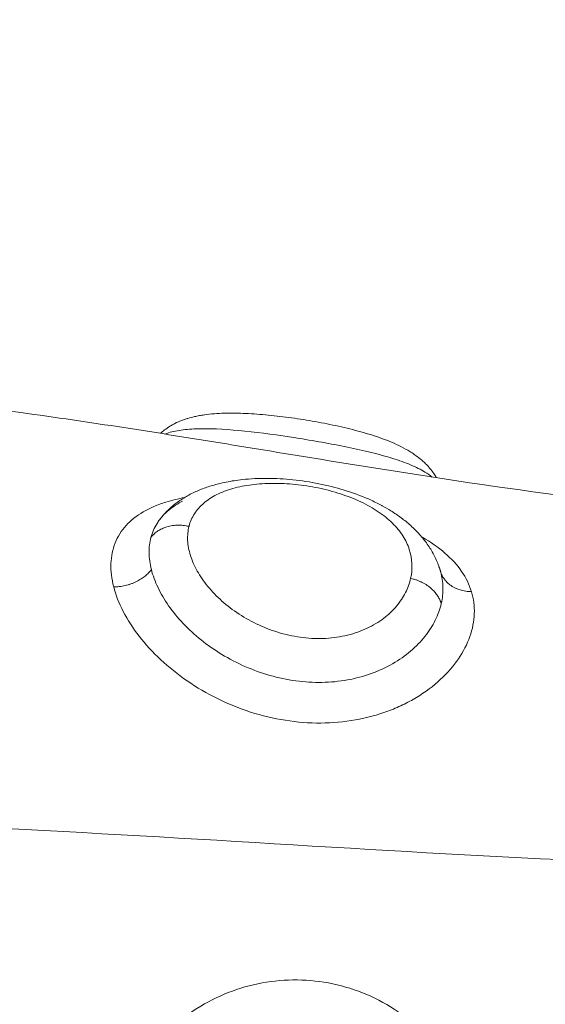
# Model space of a CAD drawing. Units: millimetres. Extents: x 2063.6 to 2075.6, y 2332.9 to 2345.8.
# Drawn here: x 2067.6 to 2067.6, y 2337.7 to 2337.8 of the extents above; entities that cross this region are included whole.
import ezdxf

# ---------------------------------------------------------------- set-up
doc = ezdxf.new("R2010")
doc.units = ezdxf.units.MM
doc.layers.get('0').update_dxf_attribs({"lineweight": 5})
doc.styles.get("Standard").update_dxf_attribs({"font": 'Gothic.ttf'})
doc.dimstyles.get("Standard").update_dxf_attribs({"dimtxt": 0.15, "dimasz": 0.15, "dimexe": 0.0625, "dimexo": 0.0625, "dimgap": 0.01, "dimtad": 0, "dimdec": 1, "dimzin": 0, "dimdsep": 46, "dimtxsty": 'Standard', "dimblk": 'OBLIQUE', "dimblk2": 'OBLIQUE', "dimcen": 0.06, "dimadec": 0, "dimazin": 0, "dimtfac": 1, "dimtdec": 1, "dimtofl": 0, "dimtmove": 0, "dimatfit": 3, "dimldrblk": 'OBLIQUE', "dimfxl": 1, "dimtolj": 1, "dimtzin": 0, "dimarcsym": 0})

# ---------------------------------------------------------------- blocks, each defined once
blk = doc.blocks.new('_Oblique')
at = {"color": 0, "linetype": 'ByBlock', "lineweight": -2}
blk.add_line((-0.5, -0.5), (0.5, 0.5), dxfattribs=at)
blk = doc.blocks.new('*D124')
at = {"color": 0, "lineweight": -2}
for p, q in [((2064.128804, 2336.496238), (2064.128804, 2342.137208)), ((2073.978309, 2336.496238), (2073.978309, 2342.137208)), ((2064.128804, 2342.074708), (2068.849505, 2342.074708)), ((2073.978309, 2342.074708), (2069.257609, 2342.074708))]:
    blk.add_line(p, q, dxfattribs=at)
at = {"layer": 'Defpoints', "color": 0}
for p in [(2073.978309, 2342.074708), (2064.128804, 2336.433738), (2073.978309, 2336.433738)]:
    blk.add_point(p, dxfattribs=at)
at = {"color": 0, "linetype": 'ByBlock', "lineweight": -2, "xscale": 0.15, "yscale": 0.15, "zscale": 0.15, "rotation": 180}
blk.add_blockref('_Oblique', (2064.128804, 2342.074708), dxfattribs=at)
at = {"color": 0, "linetype": 'ByBlock', "lineweight": -2, "xscale": 0.15, "yscale": 0.15, "zscale": 0.15}
blk.add_blockref('_Oblique', (2073.978309, 2342.074708), dxfattribs=at)
at = {"color": 0, "insert": (2069.053557, 2342.074708), "char_height": 0.15, "attachment_point": 5}
blk.add_mtext('\\A1;9.80', dxfattribs=at)

msp = doc.modelspace()

# ---------------------------------------------------------------- linework, layer by layer
for points, knots in [([(2067.580281, 2337.739933), (2067.580675, 2337.739883), (2067.581068, 2337.739832), (2067.583275, 2337.73953), (2067.585085, 2337.739243), (2067.587793, 2337.738802), (2067.588693, 2337.738654), (2067.590493, 2337.738361), (2067.591393, 2337.738216), (2067.594076, 2337.737805), (2067.59587, 2337.737554), (2067.597679, 2337.737359), (2067.597696, 2337.737357), (2067.597712, 2337.737355)], [27.02532, 27.02532, 27.02532, 27.02532, 28.215385, 28.215385, 33.711112, 33.711112, 36.447702, 36.447702, 39.184291, 39.184291, 44.593903, 44.593903, 44.643995, 44.643995, 44.643995, 44.643995]), ([(2067.585146, 2337.73923), (2067.585181, 2337.739262), (2067.585217, 2337.739292), (2067.585296, 2337.739353), (2067.585341, 2337.739384), (2067.585401, 2337.739422), (2067.585417, 2337.739432), (2067.585462, 2337.739457), (2067.58549, 2337.739473), (2067.585519, 2337.739488), (2067.585586, 2337.739522), (2067.585655, 2337.739551), (2067.585724, 2337.739577), (2067.585743, 2337.739584), (2067.585762, 2337.739591), (2067.58581, 2337.739607), (2067.585839, 2337.739617), (2067.585925, 2337.739642), (2067.585983, 2337.739658), (2067.586041, 2337.739671), (2067.586085, 2337.739681), (2067.586128, 2337.739689), (2067.586215, 2337.739705), (2067.586259, 2337.739712), (2067.586303, 2337.739719), (2067.586389, 2337.739731), (2067.586476, 2337.73974), (2067.586566, 2337.739747), (2067.586654, 2337.739754), (2067.586744, 2337.739759), (2067.586927, 2337.739764), (2067.587019, 2337.739765), (2067.587114, 2337.739763), (2067.5873, 2337.739761), (2067.587492, 2337.739752), (2067.587691, 2337.739737), (2067.587887, 2337.739723), (2067.588091, 2337.739703), (2067.588297, 2337.739678), (2067.588501, 2337.739654), (2067.588708, 2337.739625), (2067.588915, 2337.739592), (2067.58902, 2337.739575), (2067.589125, 2337.739558), (2067.589229, 2337.739539), (2067.589333, 2337.73952), (2067.589436, 2337.739501), (2067.589539, 2337.739481), (2067.589746, 2337.73944), (2067.589947, 2337.739395), (2067.590142, 2337.739347), (2067.590242, 2337.739322), (2067.590339, 2337.739297), (2067.590531, 2337.739244), (2067.590624, 2337.739216), (2067.590715, 2337.739187), (2067.590808, 2337.739158), (2067.590898, 2337.739128), (2067.591074, 2337.739063), (2067.591161, 2337.73903), (2067.591244, 2337.738994), (2067.591329, 2337.738958), (2067.591412, 2337.73892), (2067.591491, 2337.73888), (2067.591572, 2337.738839), (2067.59165, 2337.738795), (2067.591725, 2337.738749), (2067.591764, 2337.738725), (2067.591803, 2337.7387), (2067.591878, 2337.738648), (2067.591915, 2337.738621), (2067.591952, 2337.738593), (2067.591964, 2337.738583), (2067.591976, 2337.738574), (2067.591988, 2337.738564), (2067.592018, 2337.73854), (2067.592048, 2337.738514), (2067.592107, 2337.738461), (2067.592136, 2337.738433), (2067.592164, 2337.738404), (2067.592187, 2337.738381), (2067.592208, 2337.738358), (2067.592241, 2337.738321), (2067.592253, 2337.738307), (2067.592297, 2337.738254), (2067.592328, 2337.738213), (2067.592383, 2337.738134), (2067.592407, 2337.738096), (2067.592429, 2337.738057)], [0.472117, 0.472117, 0.472117, 0.472117, 0.652851, 0.652851, 0.864122, 0.864122, 0.937463, 0.937463, 1.06744, 1.06744, 1.06744, 1.36965, 1.36965, 1.36965, 1.452367, 1.452367, 1.576205, 1.576205, 1.81937, 1.81937, 1.81937, 1.998834, 1.998834, 2.174967, 2.174967, 2.174967, 2.517517, 2.517517, 2.517517, 2.853842, 2.853842, 3.185921, 3.185921, 3.185921, 3.834303, 3.834303, 3.834303, 4.474985, 4.474985, 4.474985, 5.106325, 5.106325, 5.106325, 5.424429, 5.424429, 5.424429, 5.741696, 5.741696, 5.741696, 6.381106, 6.381106, 6.381106, 6.706804, 6.706804, 7.034826, 7.034826, 7.034826, 7.36833, 7.36833, 7.709192, 7.709192, 7.709192, 8.055974, 8.055974, 8.055974, 8.411044, 8.411044, 8.411044, 8.594609, 8.594609, 8.781755, 8.781755, 8.781755, 8.843227, 8.843227, 8.843227, 9.003622, 9.003622, 9.165259, 9.165259, 9.165259, 9.294204, 9.294204, 9.364443, 9.364443, 9.569412, 9.569412, 9.743941, 9.743941, 9.743941, 9.743941]), ([(2067.585261, 2337.739212), (2067.585292, 2337.739224), (2067.585325, 2337.739235), (2067.585472, 2337.73928), (2067.5856, 2337.739306), (2067.585885, 2337.73934), (2067.586042, 2337.73935), (2067.586558, 2337.739356), (2067.586945, 2337.739332), (2067.587803, 2337.739245), (2067.588251, 2337.739184), (2067.588948, 2337.739074), (2067.589178, 2337.739035), (2067.589633, 2337.738953), (2067.589859, 2337.73891), (2067.590298, 2337.73882), (2067.590507, 2337.738773), (2067.590905, 2337.738675), (2067.591096, 2337.738623), (2067.591445, 2337.738515), (2067.591603, 2337.738458), (2067.591889, 2337.738338), (2067.592017, 2337.738274), (2067.592194, 2337.738165), (2067.592256, 2337.738121), (2067.59231, 2337.738076)], [-10.069429, -10.069429, -10.069429, -10.069429, -9.850359, -9.850359, -9.146762, -9.146762, -8.443165, -8.443165, -7.035971, -7.035971, -5.628776, -5.628776, -4.925179, -4.925179, -4.221582, -4.221582, -3.517985, -3.517985, -2.814388, -2.814388, -2.110791, -2.110791, -1.407194, -1.407194, -0.959605, -0.959605, -0.959605, -0.959605]), ([(2067.585123, 2337.736954), (2067.585171, 2337.737017), (2067.585223, 2337.737077), (2067.585354, 2337.737215), (2067.585436, 2337.737289), (2067.585523, 2337.737357), (2067.585566, 2337.737391), (2067.58561, 2337.737423), (2067.5857, 2337.737485), (2067.585746, 2337.737514), (2067.585792, 2337.737542), (2067.585883, 2337.737596), (2067.585978, 2337.737645), (2067.586075, 2337.73769), (2067.58617, 2337.737733), (2067.586268, 2337.737772), (2067.586469, 2337.73784), (2067.586571, 2337.73787), (2067.586675, 2337.737897), (2067.586809, 2337.73793), (2067.586947, 2337.737958), (2067.587089, 2337.73798), (2067.587161, 2337.73799), (2067.587233, 2337.738), (2067.587307, 2337.738008), (2067.587414, 2337.738019), (2067.587522, 2337.738028), (2067.587632, 2337.738033), (2067.587742, 2337.738039), (2067.587854, 2337.738041), (2067.587966, 2337.73804), (2067.588187, 2337.738039), (2067.588412, 2337.738027), (2067.588639, 2337.738003), (2067.588865, 2337.73798), (2067.589096, 2337.737945), (2067.589321, 2337.7379), (2067.589548, 2337.737855), (2067.589772, 2337.737799), (2067.58999, 2337.737732), (2067.590212, 2337.737663), (2067.590425, 2337.737585), (2067.59063, 2337.737496), (2067.590734, 2337.73745), (2067.590835, 2337.737402), (2067.590933, 2337.73735), (2067.590955, 2337.737339), (2067.590977, 2337.737327), (2067.590998, 2337.737316), (2067.591076, 2337.737274), (2067.591151, 2337.73723), (2067.591224, 2337.737185), (2067.591319, 2337.737126), (2067.591409, 2337.737064), (2067.591585, 2337.736934), (2067.591669, 2337.736865), (2067.591749, 2337.736792), (2067.591831, 2337.736719), (2067.591908, 2337.736641), (2067.592054, 2337.736479), (2067.592122, 2337.736393), (2067.592185, 2337.736304), (2067.592248, 2337.736214), (2067.592305, 2337.736121), (2067.592408, 2337.735927), (2067.592452, 2337.735827), (2067.59249, 2337.735723), (2067.592502, 2337.735689), (2067.592514, 2337.735654), (2067.592527, 2337.735612), (2067.592529, 2337.735606), (2067.592531, 2337.735599)], [0.046295, 0.046295, 0.046295, 0.046295, 0.33697, 0.33697, 0.740201, 0.740201, 0.740201, 0.93943, 0.93943, 1.136295, 1.136295, 1.136295, 1.519292, 1.519292, 1.519292, 1.892833, 1.892833, 2.261415, 2.261415, 2.261415, 2.736546, 2.736546, 2.736546, 2.977868, 2.977868, 2.977868, 3.328884, 3.328884, 3.328884, 3.67943, 3.67943, 3.67943, 4.36999, 4.36999, 4.36999, 5.061987, 5.061987, 5.061987, 5.758114, 5.758114, 5.758114, 6.464259, 6.464259, 6.464259, 6.823967, 6.823967, 6.823967, 6.903602, 6.903602, 6.903602, 7.190307, 7.190307, 7.190307, 7.559217, 7.559217, 7.934147, 7.934147, 7.934147, 8.317802, 8.317802, 8.70791, 8.70791, 8.70791, 9.101862, 9.101862, 9.502108, 9.502108, 9.502108, 9.63694, 9.63694, 9.661195, 9.661195, 9.661195, 9.661195]), ([(2067.585897, 2337.736775), (2067.585927, 2337.736893), (2067.585976, 2337.737005), (2067.586107, 2337.737209), (2067.586189, 2337.737302), (2067.586386, 2337.737471), (2067.586502, 2337.737547), (2067.586758, 2337.737675), (2067.5869, 2337.73773), (2067.587213, 2337.737818), (2067.587379, 2337.737851), (2067.587731, 2337.737896), (2067.587919, 2337.737908), (2067.588305, 2337.73791), (2067.588502, 2337.7379), (2067.588904, 2337.737859), (2067.589109, 2337.737828), (2067.589507, 2337.737745), (2067.589705, 2337.737693), (2067.590084, 2337.73757), (2067.590262, 2337.7375), (2067.590597, 2337.737342), (2067.590754, 2337.737253), (2067.591033, 2337.737065), (2067.591157, 2337.736965), (2067.591373, 2337.736751), (2067.591465, 2337.736638), (2067.591613, 2337.736407), (2067.59167, 2337.736287), (2067.591791, 2337.735916), (2067.591804, 2337.735657), (2067.591747, 2337.735401)], [0, 0, 0, 0, 0.614596, 0.614596, 1.229193, 1.229193, 1.843789, 1.843789, 2.458385, 2.458385, 3.072982, 3.072982, 3.687578, 3.687578, 4.302174, 4.302174, 4.916771, 4.916771, 5.531367, 5.531367, 6.145963, 6.145963, 6.760559, 6.760559, 7.375156, 7.375156, 7.989752, 7.989752, 8.604348, 8.604348, 9.833541, 9.833541, 9.833541, 9.833541]), ([(2067.585782, 2337.737536), (2067.585607, 2337.737503), (2067.585443, 2337.737463), (2067.585177, 2337.737381), (2067.585072, 2337.737342), (2067.584872, 2337.737256), (2067.584776, 2337.737208), (2067.584511, 2337.737053), (2067.58436, 2337.736934), (2067.584111, 2337.73666), (2067.584013, 2337.736503), (2067.58388, 2337.736166), (2067.583843, 2337.735985), (2067.58383, 2337.735593), (2067.583854, 2337.735386), (2067.583909, 2337.735175)], [9.786285, 9.786285, 9.786285, 9.786285, 10.454779, 10.454779, 10.929996, 10.929996, 11.405213, 11.405213, 12.355648, 12.355648, 13.306082, 13.306082, 14.256517, 14.256517, 15.206951, 15.206951, 15.206951, 15.206951]), ([(2067.585728, 2337.737437), (2067.585716, 2337.737431), (2067.585704, 2337.737425), (2067.585554, 2337.737346), (2067.585431, 2337.737262), (2067.585248, 2337.737102), (2067.585181, 2337.73703), (2067.585123, 2337.736954)], [-2.16381, -2.16381, -2.16381, -2.16381, -2.10457, -2.10457, -1.403047, -1.403047, -0.913761, -0.913761, -0.913761, -0.913761]), ([(2067.585123, 2337.736954), (2067.585098, 2337.736921), (2067.585075, 2337.736887), (2067.584981, 2337.736738), (2067.584927, 2337.736615), (2067.584892, 2337.736483)], [-0.913079, -0.913079, -0.913079, -0.913079, -0.7015234, -0.7015234, 0, 0, 0, 0]), ([(2067.591747, 2337.735401), (2067.591718, 2337.735272), (2067.591673, 2337.735146), (2067.591548, 2337.7349), (2067.591468, 2337.734778), (2067.591274, 2337.73455), (2067.591161, 2337.734443), (2067.590902, 2337.734246), (2067.590755, 2337.734157), (2067.590438, 2337.734007), (2067.590266, 2337.733946), (2067.589897, 2337.733855), (2067.589707, 2337.733827), (2067.589314, 2337.733805), (2067.589109, 2337.733812), (2067.588706, 2337.73386), (2067.588508, 2337.733901), (2067.588115, 2337.734013), (2067.587921, 2337.734086), (2067.587557, 2337.734253), (2067.587384, 2337.734349), (2067.587055, 2337.734564), (2067.586904, 2337.734679), (2067.586628, 2337.734924), (2067.586503, 2337.735054), (2067.586284, 2337.735321), (2067.586191, 2337.735456), (2067.586037, 2337.73573), (2067.585976, 2337.73587), (2067.585892, 2337.736141), (2067.585867, 2337.736273), (2067.585855, 2337.736532), (2067.585867, 2337.736658), (2067.585897, 2337.736775)], [-9.832195, -9.832195, -9.832195, -9.832195, -9.217683, -9.217683, -8.603171, -8.603171, -7.988658, -7.988658, -7.374146, -7.374146, -6.759634, -6.759634, -6.145122, -6.145122, -5.53061, -5.53061, -4.916097, -4.916097, -4.301585, -4.301585, -3.687073, -3.687073, -3.072561, -3.072561, -2.458049, -2.458049, -1.843537, -1.843537, -1.229024, -1.229024, -0.614512, -0.614512, 0, 0, 0, 0]), ([(2067.584892, 2337.736483), (2067.584858, 2337.736353), (2067.584842, 2337.736216), (2067.584846, 2337.735932), (2067.584866, 2337.735785), (2067.584904, 2337.735633)], [-1.36547, -1.36547, -1.36547, -1.36547, -0.682735, -0.682735, 0, 0, 0, 0]), ([(2067.593352, 2337.735048), (2067.593295, 2337.735237), (2067.593208, 2337.735415), (2067.592974, 2337.735755), (2067.592825, 2337.735918), (2067.592475, 2337.736219), (2067.592276, 2337.736357), (2067.592047, 2337.736489), (2067.592042, 2337.736492), (2067.592038, 2337.736494)], [0, 0, 0, 0, 0.950434, 0.950434, 1.900869, 1.900869, 2.851303, 2.851303, 2.870506, 2.870506, 2.870506, 2.870506]), ([(2067.584904, 2337.735633), (2067.584944, 2337.735477), (2067.585002, 2337.735316), (2067.585155, 2337.734997), (2067.585248, 2337.734837), (2067.585472, 2337.734518), (2067.5856, 2337.734361), (2067.585885, 2337.734061), (2067.586042, 2337.733916), (2067.586558, 2337.7335), (2067.586945, 2337.733263), (2067.587803, 2337.732886), (2067.588251, 2337.732757), (2067.588948, 2337.732662), (2067.589178, 2337.732649), (2067.589633, 2337.732657), (2067.589859, 2337.732678), (2067.590298, 2337.732757), (2067.590507, 2337.732814), (2067.590905, 2337.732957), (2067.591096, 2337.733045), (2067.591445, 2337.733246), (2067.591603, 2337.733357), (2067.591889, 2337.733601), (2067.592017, 2337.733733), (2067.592233, 2337.734005), (2067.592323, 2337.734147), (2067.592467, 2337.734437), (2067.592521, 2337.734586), (2067.592555, 2337.734734)], [-11.257553, -11.257553, -11.257553, -11.257553, -10.553956, -10.553956, -9.850359, -9.850359, -9.146762, -9.146762, -8.443165, -8.443165, -7.035971, -7.035971, -5.628776, -5.628776, -4.925179, -4.925179, -4.221582, -4.221582, -3.517985, -3.517985, -2.814388, -2.814388, -2.110791, -2.110791, -1.407194, -1.407194, -0.703597, -0.703597, 0, 0, 0, 0]), ([(2067.592555, 2337.734734), (2067.592587, 2337.734876), (2067.592603, 2337.735018), (2067.592597, 2337.735301), (2067.592576, 2337.735438), (2067.592539, 2337.735572)], [-1.355382, -1.355382, -1.355382, -1.355382, -0.677691, -0.677691, 0, 0, 0, 0]), ([(2067.583909, 2337.735175), (2067.583963, 2337.734964), (2067.584049, 2337.734743), (2067.584275, 2337.734306), (2067.584415, 2337.734089), (2067.584746, 2337.733661), (2067.584939, 2337.733449), (2067.585363, 2337.733054), (2067.585594, 2337.732867), (2067.586099, 2337.732519), (2067.586367, 2337.732362), (2067.586926, 2337.732086), (2067.587221, 2337.731966), (2067.587824, 2337.731773), (2067.58813, 2337.7317), (2067.588752, 2337.731602), (2067.589068, 2337.731577), (2067.589686, 2337.731581), (2067.58999, 2337.731608), (2067.590588, 2337.731714), (2067.590872, 2337.731791), (2067.591276, 2337.731941), (2067.591407, 2337.731996), (2067.591661, 2337.732118), (2067.591785, 2337.732185), (2067.592135, 2337.732397), (2067.592344, 2337.732554), (2067.592715, 2337.732897), (2067.592877, 2337.733084), (2067.593137, 2337.733466), (2067.593238, 2337.733663), (2067.593379, 2337.734063), (2067.593419, 2337.734266), (2067.593434, 2337.734664), (2067.593409, 2337.734859), (2067.593352, 2337.735048)], [0, 0, 0, 0, 0.949612, 0.949612, 1.899224, 1.899224, 2.848836, 2.848836, 3.798448, 3.798448, 4.74806, 4.74806, 5.697672, 5.697672, 6.647284, 6.647284, 7.596896, 7.596896, 8.546508, 8.546508, 9.49612, 9.49612, 9.970926, 9.970926, 10.445732, 10.445732, 11.395344, 11.395344, 12.344956, 12.344956, 13.294568, 13.294568, 14.24418, 14.24418, 15.193792, 15.193792, 15.193792, 15.193792]), ([(2067.583909, 2337.719063), (2067.583854, 2337.719365), (2067.58383, 2337.719677), (2067.583843, 2337.720307), (2067.58388, 2337.720619), (2067.584013, 2337.721234), (2067.584111, 2337.72154), (2067.58436, 2337.72212), (2067.584511, 2337.722396), (2067.584776, 2337.722788), (2067.584872, 2337.722915), (2067.585072, 2337.723157), (2067.585177, 2337.723273), (2067.585508, 2337.723602), (2067.585748, 2337.7238), (2067.586269, 2337.72415), (2067.586541, 2337.724297), (2067.58711, 2337.724536), (2067.58741, 2337.72463), (2067.588019, 2337.724757), (2067.588327, 2337.724791), (2067.58895, 2337.724799), (2067.589267, 2337.724772), (2067.589882, 2337.724659), (2067.590183, 2337.724573), (2067.59077, 2337.724339), (2067.591052, 2337.724193), (2067.591578, 2337.723849), (2067.591827, 2337.723648), (2067.592276, 2337.723202), (2067.592475, 2337.722958), (2067.592825, 2337.722432), (2067.592974, 2337.722149), (2067.593208, 2337.721566), (2067.593295, 2337.721265), (2067.593352, 2337.720953)], [-15.206951, -15.206951, -15.206951, -15.206951, -14.256517, -14.256517, -13.306082, -13.306082, -12.355648, -12.355648, -11.405213, -11.405213, -10.929996, -10.929996, -10.454779, -10.454779, -9.504344, -9.504344, -8.55391, -8.55391, -7.603476, -7.603476, -6.653041, -6.653041, -5.702607, -5.702607, -4.752172, -4.752172, -3.801738, -3.801738, -2.851303, -2.851303, -1.900869, -1.900869, -0.950434, -0.950434, 0, 0, 0, 0])]:
    msp.add_open_spline(points, degree=3, knots=knots)
for points, degree in [([(2067.585129, 2337.736961), (2067.585127, 2337.736959), (2067.585125, 2337.736956), (2067.585123, 2337.736954)], 3), ([(2067.585123, 2337.736954), (2067.585123, 2337.736954), (2067.585123, 2337.736954), (2067.585123, 2337.736954)], 3), ([(2067.59253, 2337.735602), (2067.59252, 2337.735635), (2067.592508, 2337.735668), (2067.592494, 2337.7357)], 3), ([(2067.592531, 2337.735599), (2067.59252, 2337.735633), (2067.592509, 2337.735667), (2067.592496, 2337.735701)], 3), ([(2067.592506, 2337.735672), (2067.592506, 2337.735672), (2067.592507, 2337.735672)], 2), ([(2067.592531, 2337.735599), (2067.592531, 2337.735599), (2067.592531, 2337.735599), (2067.592531, 2337.735599)], 3), ([(2067.592531, 2337.735599), (2067.592531, 2337.735599), (2067.592531, 2337.735599), (2067.592531, 2337.735599)], 3), ([(2067.592539, 2337.735572), (2067.592536, 2337.735581), (2067.592533, 2337.73559), (2067.592531, 2337.735599)], 3), ([(2067.59717, 2337.727906), (2067.591849, 2337.728127), (2067.586475, 2337.728526), (2067.581061, 2337.72879)], 3)]:
    msp.add_open_spline(points, degree=degree)
for points, weights in [([(2067.584892, 2337.736483), (2067.585237, 2337.736924), (2067.585897, 2337.736775)], [1, 0.827886286903, 1]), ([(2067.584904, 2337.735633), (2067.584562, 2337.735174), (2067.583909, 2337.735175)], [1, 0.830649668506, 1]), ([(2067.593352, 2337.735048), (2067.592692, 2337.735061), (2067.592539, 2337.735572)], [1, 0.828220978338, 1]), ([(2067.591747, 2337.735401), (2067.592403, 2337.735257), (2067.592555, 2337.734734)], [1, 0.830019222069, 1])]:
    msp.add_rational_spline(points, weights, degree=2)

# ---------------------------------------------------------------- dimensions: what is measured, and where the dimension line sits
dim = msp.add_linear_dim(base=(2073.978309, 2342.074708), p1=(2064.128804, 2336.433738), p2=(2073.978309, 2336.433738), dimstyle='Standard', override={"dimdec": 2, "dimrnd": 0.1, "dimtxsty": 'Standard', "dimldrblk": 'Oblique'})
dim.commit()
dim.dimension.update_dxf_attribs({"geometry": '*D124', "text_midpoint": (2069.053557, 2342.074708)})

doc.saveas('drawing.dxf')
